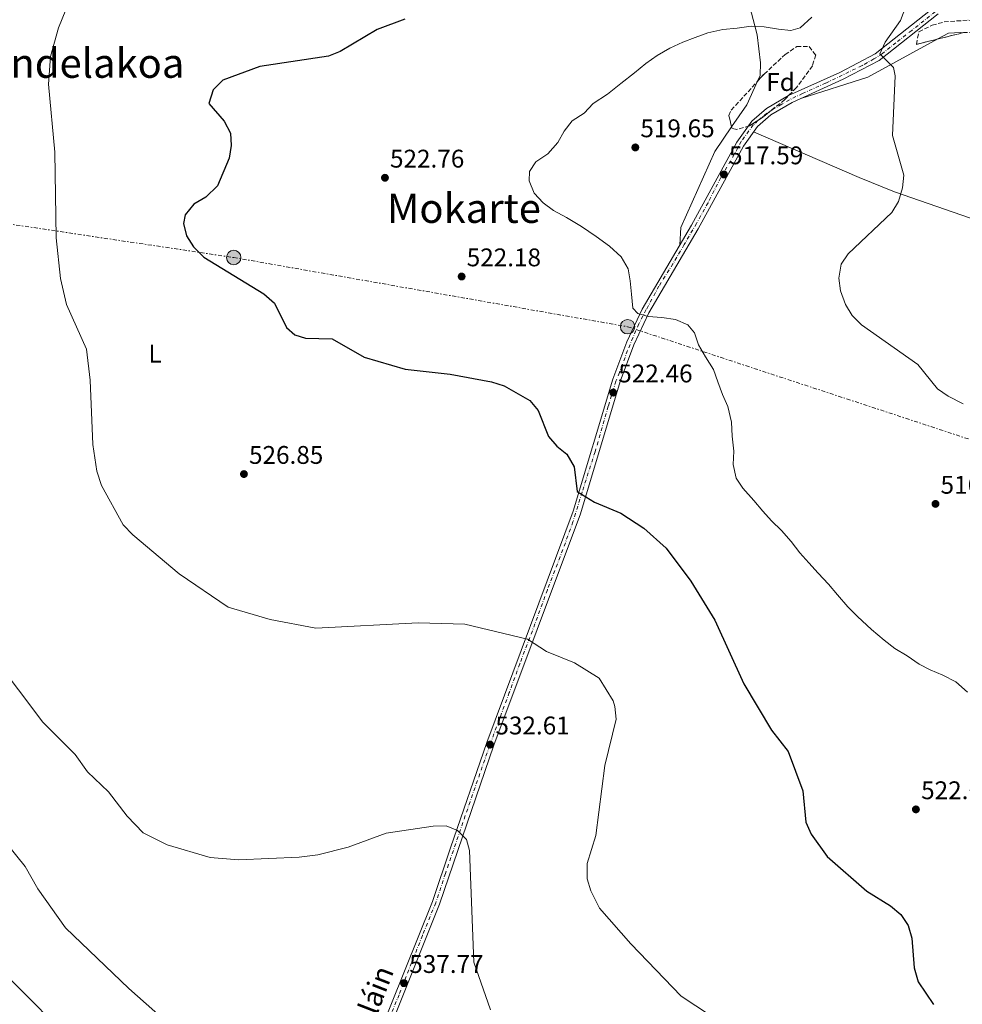
# Model space of a CAD drawing. Units: metres. Extents: x 603968 to 607412, y 4733842 to 4736207.
# Drawn here: x 605070 to 605439, y 4734789 to 4735175 of the extents above; entities that cross this region are included whole.
import ezdxf
from ezdxf.enums import TextEntityAlignment as Align

# ---------------------------------------------------------------- set-up
doc = ezdxf.new("R2010")
doc.units = ezdxf.units.M
doc.header["$MEASUREMENT"] = 0
for name, pattern in [('DGN Style 3', [2.435890702152634, 1.739921930109024, -0.6959687720436097]), ('DGN Style 4', [2.7856150101045474, 1.391937544087219, -0.6959687720436097, 0.001739921930109024, -0.6959687720436097]), ('DGN Style 7', [3.4798438602180486, 1.565929737098122, -0.6959687720436097, 0.5219765790327072, -0.6959687720436097])]:
    doc.linetypes.add(name, pattern=pattern)
for name, color, linetype, lineweight in [('Acequia sin especificar', 4, 'Continuous', 0), ('Cota de punto acotado terreno', 7, 'Continuous', 0), ('Curva de nivel directora', 30, 'Continuous', 30), ('Curva de nivel intermedia', 30, 'Continuous', 0), ('Eje pista sin pavimentar', 7, 'DGN Style 4', 0), ('Etiqueta de uso rústico', 92, 'Continuous', 0), ('Etiqueta de zona arbolada', 92, 'Continuous', 0), ('Línea de cambio de uso (parcela vista)', 92, 'Continuous', 0), ('Línea de muro de contención', 1, 'Continuous', 13), ('Línea de pista sin pavimentar', 7, 'Continuous', 0), ('Línea eléctrica', 6, 'DGN Style 7', 0), ('Pista sin pavimentar', 9, 'Continuous', 0), ('Poste tendido eléctrico', 7, 'Continuous', 0), ('Punto acotado terreno (símbolo)', 7, 'Continuous', 0), ('Texto de Pista sin pavimentar', 7, 'Continuous', 0), ('Texto de Área (paraje) menor', 7, 'Continuous', 0), ('Zona arbolada', 92, 'DGN Style 3', 0)]:
    doc.layers.add(name, color=color, linetype=linetype, lineweight=lineweight)
doc.styles.add('Style-Arial', font='arial.ttf')

# ---------------------------------------------------------------- blocks, each defined once
blk = doc.blocks.new('5PATER')
at = {"layer": 'Acequia sin especificar', "linetype": 'Continuous', "lineweight": 0}
h = blk.add_hatch(color=51, dxfattribs=at)
edge = h.paths.add_edge_path()
edge.add_ellipse((0, 0), major_axis=(-0.1095731443231308, -0.1110710700762829), ratio=0.9994222409660317, start_angle=0, end_angle=360)
blk = doc.blocks.new('5PELE')
at = {"layer": 'Línea de muro de contención', "linetype": 'Continuous', "lineweight": 0}
h = blk.add_hatch(color=9, dxfattribs=at)
edge = h.paths.add_edge_path()
edge.add_arc((-2.000000476837158e-05, 0), 0.2850000000000001, 0, 360)
at = {"layer": 'Línea de muro de contención', "color": 252, "linetype": 'Continuous', "lineweight": 0}
blk.add_circle((-2.000000476837158e-05, 0), 0.2850000000000001, dxfattribs=at)

msp = doc.modelspace()

# ---------------------------------------------------------------- linework, layer by layer
at = {"layer": 'Curva de nivel directora', "color": 30, "linetype": 'Continuous', "lineweight": 30, "flags": 128}
for points, elevation in [([(605220.7199999999, 4735175.680000002), (605209.8500000002, 4735171.560000001), (605195.3899999986, 4735162.9), (605190.7399999994, 4735161.050000002), (605163.7800000008, 4735157.02), (605149.2599999988, 4735151.730000001), (605145.5399999997, 4735147.910000001), (605143.7999999984, 4735142.510000002), (605149.82, 4735135.600000001), (605152.359999999, 4735130.840000002), (605152.6299999995, 4735126), (605151.8299999994, 4735121.050000002), (605147.1499999989, 4735110.240000002), (605142.6699999997, 4735105.800000001), (605137.9199999998, 4735102.980000002), (605134.48, 4735098.86), (605133.8499999996, 4735095.4), (605134.9999999985, 4735090.539999999), (605137.8300000004, 4735086.27), (605141.8499999993, 4735082.199999999), (605165.4199999992, 4735067.800000001), (605169.579999999, 4735064.140000002), (605174.3499999989, 4735054.580000003), (605177.5899999999, 4735051.730000001), (605181.7999999986, 4735050.390000001), (605192.1499999998, 4735050.16)], 525.0000000000001), ([(605192.1499999998, 4735050.16), (605204.7400000006, 4735043.020000001), (605220.8399999985, 4735038.27), (605238.5299999998, 4735036.270000001), (605254.6799999991, 4735033.26), (605259.659999999, 4735031.7), (605269.7100000005, 4735025.970000001), (605272.9899999995, 4735022.03), (605277.0800000001, 4735011.800000003), (605280.3900000004, 4735008.040000001), (605284.3299999987, 4735004.880000004), (605287.1999999987, 4734999.9), (605288.3799999988, 4734990.279999999), (605295.1400000004, 4734986.140000001), (605305.4800000002, 4734981.84), (605314.5300000004, 4734975.890000002), (605323.29, 4734968.050000001), (605332.9199999992, 4734955.08), (605342.4099999998, 4734939.810000001), (605353.7099999987, 4734914.850000001), (605364.5800000007, 4734896.570000002), (605371.1900000002, 4734888.279999999), (605376.8699999996, 4734872.840000001), (605378.0199999985, 4734860.539999999), (605380.1199999995, 4734855.840000001), (605386.4400000006, 4734847.04), (605401.9999999999, 4734833.439999999), (605411.3200000004, 4734827.76), (605415.3099999981, 4734824.250000001), (605418.149999999, 4734820.039999999), (605419.6699999989, 4734815.010000001), (605420.5299999994, 4734803.4), (605422.1799999991, 4734797.850000001), (605428.2199999985, 4734788.960000002)], 525.0000000000002)]:
    msp.add_lwpolyline(points, dxfattribs=dict(at, elevation=elevation))
at = {"layer": 'Curva de nivel intermedia', "color": 30, "linetype": 'Continuous', "lineweight": 0, "flags": 128}
for points, elevation in [([(605090.8800000005, 4735187.13), (605084.860000001, 4735172.17), (605081.7300000018, 4735160.949999999), (605080.8800000002, 4735150.100000001), (605083.4200000018, 4735123.38), (605083.9600000003, 4735089.84), (605085.6600000013, 4735073.849999999), (605087.9400000012, 4735063.679999999), (605095.7900000011, 4735046.07), (605097.290000001, 4735033.92), (605098.3600000016, 4735008.74), (605099.9100000006, 4734998.21), (605101.6500000019, 4734992.689999999), (605110.2500000005, 4734977.159999999), (605114.0100000001, 4734973.33), (605132.2100000011, 4734958.029999998), (605151.4600000005, 4734944.890000001), (605167.8400000001, 4734940.08), (605185.7900000007, 4734936.699999998), (605225.9200000011, 4734938.75), (605244.2400000007, 4734938.210000001), (605268.8900000004, 4734932.349999999), (605276.3700000015, 4734927.429999999), (605287.2600000012, 4734922.989999999), (605296.9200000018, 4734916.970000001), (605302.4100000013, 4734908.180000001), (605303.1800000002, 4734905.910000001), (605303.5800000003, 4734900.92), (605299.2500000007, 4734882.75), (605295.6100000018, 4734855.230000001), (605292.2400000012, 4734844.329999999), (605292.2200000011, 4734838.350000001), (605293.6900000018, 4734833.569999999), (605297.1200000006, 4734826.820000002), (605309.4299999997, 4734812.76), (605329.2100000011, 4734792.210000002), (605345.9700000006, 4734781.160000001)], 530.0000000000001), ([(605420.8600000002, 4735189.98), (605415.2200000009, 4735175.119999998), (605409.13, 4735166.619999997), (605407.1600000008, 4735161.96), (605412.4200000003, 4735156.66), (605413.0500000005, 4735153.42), (605412.0600000003, 4735129.960000001), (605416.4600000014, 4735114.439999999), (605415.9800000008, 4735109.470000001), (605414.3700000015, 4735104.09), (605411.7600000009, 4735099.819999999), (605394.730000001, 4735083.539999999), (605391.880000001, 4735079.439999999), (605391.0200000006, 4735073.989999999), (605391.6200000017, 4735069.029999999), (605393.5900000011, 4735063.609999999), (605396.270000001, 4735059.390000001), (605399.9500000001, 4735055.679999999), (605422.0000000001, 4735040.07), (605429.7500000017, 4735030.600000001), (605433.9400000006, 4735027.730000001), (605439.7699999999, 4735024.699999999)], 515.0000000000001), ([(605380.4000000012, 4735176.37), (605375.8400000016, 4735172.25), (605372.14, 4735171.2), (605367.3700000001, 4735171.709999999), (605361.7199999995, 4735172.65), (605356.6300000001, 4735172.82), (605351.1100000015, 4735172.109999999), (605345.5300000003, 4735171.529999998), (605339.5900000012, 4735170.23), (605334.6000000001, 4735168.470000001), (605329.8500000003, 4735166.600000001), (605324.6400000001, 4735164.250000001), (605319.7499999995, 4735161.41), (605315.3200000017, 4735158.189999999), (605310.8200000002, 4735154.59), (605305.4199999998, 4735150.369999998), (605300.2800000012, 4735146.17), (605294.5900000003, 4735142.5), (605291.1300000004, 4735138.779999998), (605291.0499999998, 4735138.759999999), (605286.3300000014, 4735135.699999998), (605283.2800000004, 4735131.710000001), (605280.7600000014, 4735127.199999998), (605276.8499999997, 4735122.759999999), (605272.1300000013, 4735119.659999999), (605269.6300000001, 4735115.81), (605269.4900000015, 4735112.119999999), (605271.4400000006, 4735107.300000001), (605274.97, 4735103.609999998), (605279.0800000004, 4735100.600000001), (605284.1100000018, 4735097.84), (605290.0700000009, 4735094.199999998), (605295.7999999997, 4735090.329999999), (605301.0299999999, 4735086.58), (605305.6100000021, 4735082.359999998), (605308.3300000001, 4735077.7), (605309.1100000001, 4735072.949999998), (605309.7100000014, 4735067.680000001), (605310.2400000012, 4735062.239999999), (605312.2000000014, 4735060.09), (605316.2300000014, 4735058.980000001), (605321.5100000009, 4735058.529999998), (605326.890000001, 4735057.710000001), (605331.7900000005, 4735055.71), (605334.39, 4735052.51), (605336.0100000005, 4735047.849999999), (605338.7300000007, 4735043.119999999), (605341.86, 4735038.159999999), (605343.5499999998, 4735033.369999999), (605345.3300000012, 4735028.329999999), (605347.400000001, 4735023.67), (605348.8499999995, 4735017.48), (605349.1500000011, 4735012.02), (605349.8600000021, 4735006.109999999), (605349.5900000016, 4735000.83), (605350.7600000005, 4734995.460000001), (605353.3399999999, 4734991.609999999), (605357.7000000007, 4734986.789999999), (605361.200000001, 4734982.499999999), (605364.6500000021, 4734978.789999999), (605368.5300000003, 4734974.980000001), (605372.2600000007, 4734970.689999999), (605375.7200000007, 4734966.199999998), (605379.2400000012, 4734962.310000001), (605382.9400000004, 4734958.259999999), (605387.0100000006, 4734953.92), (605390.4700000007, 4734949.789999999), (605394.540000001, 4734945.08), (605398.2699999993, 4734941.199999999), (605403.8600000016, 4734936.09), (605408.8100000004, 4734931.890000001), (605412.9900000001, 4734928.689999999), (605417.8099999992, 4734925.75), (605422.4800000007, 4734922.580000001), (605426.9000000019, 4734920.24), (605431.8799999997, 4734918.249999999), (605436.9600000002, 4734915.619999998), (605441.5300000012, 4734911.579999999)], 520), ([(605059.4400000004, 4734925.109999998), (605078.690000002, 4734899.769999999)], 535), ([(605078.690000002, 4734899.769999999), (605091.3299999997, 4734887.130000001), (605096.2300000016, 4734880.329999999), (605104.4700000003, 4734872.460000001), (605111.7700000005, 4734862.92), (605118.0900000016, 4734856.380000001), (605127.4000000011, 4734851.619999998), (605144.3600000016, 4734846.640000001), (605155.5100000007, 4734845.699999999), (605179.2400000016, 4734846.75), (605186.6300000012, 4734847.749999999), (605198.4800000021, 4734850.749999999), (605213.4400000023, 4734856.220000001), (605231.8900000014, 4734858.909999999), (605236.9699999996, 4734859.07), (605241.4300000012, 4734857.239999999), (605244.9200000003, 4734853.67), (605246.0800000002, 4734849.359999998), (605247.7300000021, 4734805.619999998), (605254.2699999999, 4734786.939999999)], 535), ([(605031.9600000011, 4734887.249999999), (605057.0300000008, 4734861.359999999), (605071.7000000003, 4734843.119999997), (605076.6900000015, 4734834.310000001), (605087.6300000005, 4734819.119999998), (605112.3899999995, 4734795.289999999), (605129.4500000008, 4734780.249999999)], 540.0000000000001), ([(604973.5300000012, 4734772.380000001), (604957.8, 4734835.149999999), (604955.7900000005, 4734865.749999999), (604956.3300000015, 4734871.100000001), (604958.7900000003, 4734875.13), (604961.1900000008, 4734875.470000001), (604971.1200000016, 4734873.25), (604987.8699999999, 4734866.010000001), (605004.150000001, 4734857.880000001), (605015.4100000019, 4734851.109999998), (605031.940000001, 4734835.779999999), (605048.4500000001, 4734818.279999998), (605056.6100000007, 4734808.230000001), (605113.7799999999, 4734750.630000001)], 545)]:
    msp.add_lwpolyline(points, dxfattribs=dict(at, elevation=elevation))
at = {"layer": 'Eje pista sin pavimentar', "color": 7, "linetype": 'DGN Style 4', "lineweight": 0}
msp.add_polyline3d([(605431.1599999999, 4735180.370000001, 513.8699999999955), (605419.6399999998, 4735171.210000001, 514.7299999999959), (605413.4299999983, 4735166.380000001, 515.2400000000052), (605408.1700000011, 4735162.160000001, 515.2200000000012), (605404.7199999979, 4735160.000000002, 515.9700000000013), (605400.149999999, 4735157.410000001, 516.4199999999984), (605385.8399999995, 4735150.510000001, 517.3300000000019), (605376.7899999992, 4735146.460000001, 517.5099999999949), (605371.6799999997, 4735144.02, 517.6100000000007), (605368.5799999972, 4735142.210000002, 517.6199999999953), (605365.2100000009, 4735140.310000001, 517.6300000000048), (605362.7999999991, 4735138.760000001, 517.6399999999994), (605359.2600000009, 4735135.820000002, 517.6900000000023), (605357.4499999981, 4735134.100000001, 517.5500000000029), (605352.7099999995, 4735127.630000002, 517.7200000000013), (605349.9499999991, 4735122.540000002, 517.9199999999983), (605344.6900000019, 4735113.480000001, 517.779999999999), (605339.6900000018, 4735103.560000001, 518.1000000000059), (605335.1499999978, 4735095.430000001, 518.4799999999959), (605330.3199999997, 4735087.15, 518.9700000000012), (605325.9200000009, 4735079.640000002, 519.4400000000023), (605320.3999999978, 4735070.84, 519.9900000000055), (605315.4400000002, 4735061.670000002, 520.5500000000028), (605312.5900000003, 4735056.060000001, 521.0399999999936), (605310.1799999987, 4735050.630000002, 521.5200000000042), (605308.1099999987, 4735045.620000001, 521.8800000000047), (605304.9200000013, 4735037.000000002, 522.3899999999995), (605303.5399999978, 4735033.550000001, 522.5700000000071), (605300.5399999982, 4735023.7, 523.2200000000013), (605295.3700000005, 4735005.850000001, 524.3200000000071), (605290.280000001, 4734990.060000001, 525.300000000003), (605287.6999999993, 4734981.680000001, 525.8399999999966), (605286.6700000011, 4734978.310000001, 526.1100000000006), (605281.670000001, 4734964.600000001, 527.2599999999949), (605276.6599999998, 4734951.75, 528.3500000000058), (605271.7800000004, 4734938.350000001, 529.3899999999994), (605265.8299999981, 4734922.650000002, 530.0800000000019), (605261.7199999976, 4734911.410000001, 530.8899999999994), (605253.9499999981, 4734890.45, 532.6199999999955), (605246.3099999982, 4734868.540000001, 533.9700000000012), (605236.6499999978, 4734840.340000002, 535.6000000000058), (605232.8599999992, 4734828.859999999, 535.9900000000051), (605227.6000000021, 4734816.020000001, 536.9600000000065), (605218.4600000001, 4734792.820000002, 538.6900000000024), (605211.8999999977, 4734776.600000001, 539.8999999999943)], dxfattribs=at)
at = {"layer": 'Línea de cambio de uso (parcela vista)', "color": 92, "linetype": 'Continuous', "lineweight": 0, "extrusion": (-0.04123938616769291, 0.1679882849486306, 0.9849260120174153), "elevation": 770993.1905859768, "flags": 128}
msp.add_lwpolyline([(-1716829.349331538, -4387042.307751246), (-1716856.86429584, -4387044.273340065), (-1716887.192055188, -4387052.309129651)], dxfattribs=at)
at = {"layer": 'Línea de cambio de uso (parcela vista)', "color": 92, "linetype": 'Continuous', "lineweight": 0, "extrusion": (0.2149692151231518, -0.1634064112244733, 0.9628533540057252), "elevation": -643119.879781172, "flags": 128}
msp.add_lwpolyline([(4136031.647063484, 2295159.385737117), (4136021.689937986, 2295157.120760379), (4136011.159667463, 2295156.556367876)], dxfattribs=at)
at = {"layer": 'Línea de cambio de uso (parcela vista)', "color": 92, "linetype": 'Continuous', "lineweight": 0}
for points in [[(605341.9903999995, 4735212.968499999, 523.717499999999), (605341.5300000003, 4735211.100000001, 523.5500000000029), (605342.9400000004, 4735204.49, 523.2299999999959), (605350.4699999997, 4735194.25, 522.3399999999965), (605355.1600000003, 4735184.109999999, 521.6699999999983), (605358.9299999997, 4735169.470000001, 520.929999999993), (605360.2999999998, 4735158.5, 520.3600000000006), (605360.1799999997, 4735153.52, 520.0800000000017), (605359.1393999998, 4735151.276699999, 519.9315999999963)], [(605429.9162999997, 4735167.8369, 515.8000000000029), (605434.0800000001, 4735170.09, 515.5899999999965), (605438.7999999998, 4735170.449999999, 515.4400000000023), (605439.4583999999, 4735170.2031, 515.406099999993)], [(605348.9101999998, 4735133.3179, 519.1676000000007), (605342.3799999999, 4735123.74, 519), (605329.0300000003, 4735093.869999999, 518.9900000000052), (605328.6799999997, 4735087.130000001, 518.3399999999965)], [(605357.5800000001, 4735131.449999999, 517.1199999999953), (605398.9600000001, 4735113.49, 516.9799999999959), (605412.8600000005, 4735107.880000001, 516.3800000000047), (605465.6399999997, 4735089.5, 513.6300000000047), (605512.9400000004, 4735073.41, 512.529999999999)]]:
    msp.add_polyline3d(points, dxfattribs=at)
at = {"layer": 'Línea de pista sin pavimentar', "color": 7, "linetype": 'Continuous', "lineweight": 0}
for points in [[(605122.1099999981, 4734579.050000001, 551.320000000007), (605140.649999999, 4734607.529999999, 549.7500000000002), (605147.3500000001, 4734620.210000002, 548.9499999999972), (605157.9499999993, 4734646.529999999, 547.6699999999984), (605173.5199999996, 4734680.810000002, 545.5200000000042), (605204.5399999993, 4734762.060000001, 541.029999999999), (605231.5399999982, 4734829.420000001, 535.9900000000051), (605238.6299999983, 4734850.440000001, 535.2700000000041), (605252.8700000007, 4734891.770000001, 532.3399999999966), (605286.7899999997, 4734982.53, 525.7899999999937), (605302.36, 4735034.410000001, 522.5800000000017), (605307.8599999985, 4735049, 521.7100000000065), (605313.7899999984, 4735061.760000001, 520.5899999999966), (605333.1900000019, 4735094.810000001, 518.5399999999937), (605351.0100000009, 4735127.41, 517.8300000000017), (605356.8500000014, 4735135.590000001, 517.6999999999972), (605362.6400000005, 4735140.550000001, 517.6300000000048), (605371.3199999997, 4735145.62, 517.6100000000007), (605391.3700000015, 4735154.710000001, 517.1999999999971), (605405.2099999995, 4735161.970000001, 515.8500000000058), (605432.0000000005, 4735183.130000001, 513.6100000000006)], [(605124.6899999998, 4734577.5, 551.320000000007), (605143.2399999973, 4734606.01, 549.7500000000002), (605150.079999997, 4734618.940000001, 548.9499999999972), (605160.7199999987, 4734645.350000001, 547.6699999999984), (605176.289999999, 4734679.65, 545.5200000000042), (605207.3400000001, 4734760.970000001, 541.029999999999), (605234.3700000001, 4734828.380000001, 535.9900000000051), (605241.4800000002, 4734849.470000003, 535.2700000000041), (605255.6999999982, 4734890.760000001, 532.3399999999966), (605289.6399999994, 4734981.570000002, 525.7899999999937), (605305.2099999997, 4735033.45, 522.5800000000017), (605310.6299999978, 4735047.830000001, 521.7100000000065), (605316.4599999995, 4735060.370000001, 520.5899999999966), (605335.8000000004, 4735093.330000001, 518.5399999999937), (605353.5599999989, 4735125.810000002, 517.8300000000017), (605359.0799999976, 4735133.540000002, 517.6999999999972), (605364.3900000006, 4735138.080000001, 517.6300000000048), (605372.6999999988, 4735142.940000001, 517.6100000000007), (605392.6900000002, 4735152.010000001, 517.1999999999971), (605406.8500000001, 4735159.430000001, 515.8500000000058), (605429.9599999996, 4735177.680000001, 513.9400000000024)]]:
    msp.add_polyline3d(points, dxfattribs=at)
at = {"layer": 'Línea eléctrica', "color": 6, "linetype": 'DGN Style 7', "lineweight": 0}
msp.add_polyline3d([(604495.2100000018, 4735179.519999999, 509.3300000000018), (604864.4600000016, 4735125.069999999, 530.1900000000023), (605002.8700000007, 4735104.62, 535.5), (605153.5799999977, 4735082.09, 524.6100000000006), (605308.1400000005, 4735054.930000001, 521.1300000000047), (605493.6900000018, 4734993.819999999, 515.1300000000047), (605698.1499999983, 4734926.480000001, 513.7899999999936), (605824.2800000019, 4734882.540000001, 514.8899999999994), (605991.7399999994, 4734825.210000001, 528.2700000000041), (606125.4600000012, 4734780.190000001, 550.1100000000006), (606237.54, 4734741.779999998, 550.0800000000017), (606382.980000001, 4734693.74, 545.7200000000012)], dxfattribs=at)
at = {"layer": 'Pista sin pavimentar', "color": 9, "linetype": 'Continuous', "lineweight": 0}
for points in [[(605204.5399999999, 4734762.060000001, 541.029999999999), (605231.5399999986, 4734829.42, 535.9900000000052), (605238.6299999986, 4734850.439999999, 535.2700000000041), (605252.8700000012, 4734891.770000001, 532.3399999999965), (605286.79, 4734982.529999999, 525.7899999999936), (605302.3600000005, 4735034.41, 522.5800000000017), (605307.8599999989, 4735049, 521.7100000000064), (605313.7899999989, 4735061.76, 520.5899999999965), (605333.1900000024, 4735094.81, 518.5399999999936), (605351.0100000014, 4735127.41, 517.8300000000017), (605356.8500000018, 4735135.590000001, 517.6999999999971), (605362.640000001, 4735140.550000001, 517.6300000000047), (605371.3200000002, 4735145.62, 517.6100000000006), (605391.370000002, 4735154.71, 517.1999999999971), (605405.2100000001, 4735161.970000001, 515.8500000000058), (605432.0000000009, 4735183.130000001, 513.8300000000017)], [(605429.9600000001, 4735177.679999999, 513.9400000000023), (605406.8500000006, 4735159.429999999, 515.8500000000058), (605392.6900000008, 4735152.01, 517.1999999999971), (605372.6999999993, 4735142.939999999, 517.6100000000006), (605364.3900000011, 4735138.08, 517.6300000000047), (605359.0799999981, 4735133.540000001, 517.6999999999971), (605353.5599999994, 4735125.810000001, 517.8300000000017), (605335.8000000009, 4735093.33, 518.5399999999936), (605316.4599999998, 4735060.37, 520.5899999999965), (605310.6299999983, 4735047.830000001, 521.7100000000064), (605305.2100000002, 4735033.449999999, 522.5800000000017), (605289.6399999999, 4734981.570000002, 525.7899999999936), (605255.6999999987, 4734890.76, 532.3399999999965), (605241.4800000007, 4734849.470000002, 535.2700000000041), (605234.3700000006, 4734828.380000001, 535.9900000000052), (605207.3400000005, 4734760.970000001, 541.029999999999)]]:
    msp.add_polyline3d(points, dxfattribs=at)
at = {"layer": 'Zona arbolada', "color": 92, "linetype": 'DGN Style 3', "lineweight": 0, "extrusion": (0.01472849384259697, 0.003652294791466903, 0.9998848594772723), "elevation": 26725.94755812397, "flags": 128}
msp.add_lwpolyline([(605366.2067011887, 4735104.173552576), (605356.6634387294, 4735101.807336795)], dxfattribs=at)
at = {"layer": 'Zona arbolada', "color": 92, "linetype": 'DGN Style 3', "lineweight": 0}
for points in [[(605461.6699999999, 4735171.640000001, 514.3999999999943), (605488.2800000003, 4735162.029999999, 514.1399999999994), (605506.5199999996, 4735156.4, 513.3999999999943), (605523.79, 4735148.789999999, 512.3000000000029), (605534.25, 4735142.4, 511.3699999999953), (605537.5700000003, 4735139.24, 510.929999999993), (605538.9100000003, 4735136.300000001, 510.5200000000041), (605538.2699999996, 4735134.27, 510.25), (605534.0099999999, 4735131.99, 509.9900000000052), (605529.4800000006, 4735131.619999999, 509.9600000000065), (605525.0300000003, 4735133, 510.1100000000006), (605516.2400000002, 4735137.230000001, 510.5899999999965), (605493.9699999997, 4735149.960000001, 512.029999999999), (605469.4699999997, 4735158.9, 512.8300000000017), (605451.0899999999, 4735169.130000001, 513.9400000000023), (605446.4199999999, 4735170.470000001, 514.2200000000012), (605439.9699999997, 4735170.33, 514.5500000000029), (605421.4199999999, 4735165.730000001, 514.8399999999965), (605422.4299999997, 4735170.699999999, 514.679999999993), (605427.6200000001, 4735173.25, 514.5899999999965), (605432.3600000005, 4735174.57, 514.529999999999), (605442.04, 4735175.24, 514.4100000000036)], [(605355.9800000006, 4735133.75, 518.3000000000029), (605350.9699999997, 4735132.32, 518.5), (605349.0300000003, 4735132.810000001, 518.6399999999994), (605347.8600000005, 4735137.77, 519.2700000000041), (605348.8300000001, 4735139.949999999, 519.4700000000012), (605361.7000000002, 4735154.09, 520.0099999999948), (605369.9400000004, 4735161.75, 520.029999999999), (605374.5300000003, 4735164.890000001, 519.9600000000064), (605379.3300000001, 4735164.880000001, 519.7899999999936), (605381.9299999997, 4735161.59, 519.2100000000064), (605380.6600000003, 4735157.310000001, 519.0899999999965), (605374.3499999996, 4735148.75, 518.8699999999953), (605369.8300000001, 4735144.07, 518.679999999993), (605360.6799999997, 4735136.76, 518.3099999999977)]]:
    msp.add_polyline3d(points, close=True, dxfattribs=at)
for points in [[(605429.9162999997, 4735167.8369, 514.7072000000044), (605421.4199999999, 4735165.730000001, 514.8399999999965), (605422.4299999997, 4735170.699999999, 514.679999999993), (605427.6200000001, 4735173.25, 514.5899999999965), (605432.3600000005, 4735174.57, 514.529999999999), (605442.04, 4735175.24, 514.4100000000036), (605461.6699999999, 4735171.640000001, 514.3999999999943), (605488.2800000003, 4735162.029999999, 514.1399999999994), (605506.5199999996, 4735156.4, 513.3999999999943), (605523.79, 4735148.789999999, 512.3000000000029), (605534.25, 4735142.4, 511.3699999999953), (605537.5700000003, 4735139.24, 510.929999999993), (605538.9100000003, 4735136.300000001, 510.5200000000041), (605538.2699999996, 4735134.27, 510.25), (605534.0099999999, 4735131.99, 509.9900000000052), (605529.4800000006, 4735131.619999999, 509.9600000000065), (605528.1666000001, 4735132.0273, 510.0043000000006)], [(605469.1977000004, 4735159.0515, 512.8463999999949), (605451.0899999999, 4735169.130000001, 513.9400000000023), (605446.4199999999, 4735170.470000001, 514.2200000000012), (605439.9699999997, 4735170.33, 514.5500000000029), (605439.4583999999, 4735170.2031, 514.5580000000045)], [(605359.1393999998, 4735151.276699999, 519.9026000000014), (605361.7000000002, 4735154.09, 520.0099999999948), (605369.9400000004, 4735161.75, 520.029999999999), (605374.5300000003, 4735164.890000001, 519.9600000000064), (605379.3300000001, 4735164.880000001, 519.7899999999936), (605381.9299999997, 4735161.59, 519.2100000000064), (605380.6600000003, 4735157.310000001, 519.0899999999965), (605374.3499999996, 4735148.75, 518.8699999999953), (605369.8300000001, 4735144.07, 518.679999999993), (605364.8986999998, 4735140.1303, 518.4805999999953), (605360.6799999997, 4735136.76, 518.3099999999977), (605360.0398000004, 4735136.350000001, 518.3086000000039), (605355.9800000006, 4735133.75, 518.3000000000029), (605350.9699999997, 4735132.32, 518.5), (605349.0300000003, 4735132.810000001, 518.6399999999994), (605348.9101999998, 4735133.3179, 518.7045000000071)], [(605348.9101999998, 4735133.3179, 518.7045000000071), (605347.8600000005, 4735137.77, 519.2700000000041), (605348.8300000001, 4735139.949999999, 519.4700000000012), (605359.1393999998, 4735151.276699999, 519.9026000000014)]]:
    msp.add_polyline3d(points, dxfattribs=at)

# ---------------------------------------------------------------- block references
at = {"layer": 'Poste tendido eléctrico', "color": 7, "linetype": 'Continuous', "lineweight": 0, "xscale": 10, "yscale": 10, "zscale": 10}
for p in [(605153.5799999977, 4735082.09, 524.6100000000006), (605308.1400000005, 4735054.930000001, 521.1300000000047)]:
    msp.add_blockref('5PELE', p, dxfattribs=at)
at = {"layer": 'Punto acotado terreno (símbolo)', "color": 7, "linetype": 'Continuous', "lineweight": 0, "xscale": 10, "yscale": 10, "zscale": 10}
for p in [(605311.1599999998, 4735125.290000001, 519.6499999999946), (605212.9200000013, 4735113.380000004, 522.7599999999953), (605345.9200000013, 4735114.680000001, 517.5899999999965), (605243.0100000014, 4735074.640000002, 522.1799999999935), (605302.4899999973, 4735029.090000002, 522.460000000007), (605157.5899999995, 4734997.119999999, 526.8500000000063), (605428.9299999992, 4734985.410000003, 516.8999999999943), (605254.1799999983, 4734890.960000002, 532.610000000001), (605421.2499999992, 4734865.540000001, 522.6199999999953), (605220.4099999992, 4734797.359999999, 537.7700000000046)]:
    msp.add_blockref('5PATER', p, dxfattribs=at)

# ---------------------------------------------------------------- texts
at = {"layer": 'Cota de punto acotado terreno', "color": 7, "linetype": 'Continuous', "lineweight": 0, "style": 'Style-Arial'}
for s, p in [('519.65', (605313.1400000006, 4735129.290000002, 519.6499999999943)), ('517.59', (605347.8999999977, 4735118.679999999, 517.5899999999965)), ('522.76', (605214.8999999977, 4735117.380000002, 522.7599999999948)), ('522.18', (605244.999999999, 4735078.640000001, 522.179999999993)), ('522.46', (605304.4699999981, 4735033.09, 522.4600000000064)), ('526.85', (605159.5799999993, 4735001.12, 526.8500000000058)), ('516.90', (605430.9200000013, 4734989.409999999, 516.8999999999943)), ('532.61', (605256.260000002, 4734894.96, 532.6100000000006)), ('522.62', (605423.3000000016, 4734869.540000001, 522.6199999999953)), ('537.77', (605222.4600000016, 4734801.359999999, 537.7700000000041))]:
    msp.add_text(s, height=7.000000000000002, dxfattribs=at).set_placement(p)
at = {"layer": 'Etiqueta de uso rústico', "color": 92, "linetype": 'Continuous', "lineweight": 0, "style": 'Style-Arial'}
msp.add_text('L', height=7.000000000000002, dxfattribs=at).set_placement((605122.6914203808, 4735044.330010002, 528.3099999999977), align=Align.MIDDLE_CENTER)
at = {"layer": 'Etiqueta de zona arbolada', "color": 92, "linetype": 'Continuous', "lineweight": 0, "style": 'Style-Arial'}
msp.add_text('Fd', height=7.000000000000002, dxfattribs=at).set_placement((605368.1574413648, 4735150.940010001, 518.9799999999959), align=Align.MIDDLE_CENTER)
at = {"layer": 'Texto de Pista sin pavimentar', "color": 7, "linetype": 'Continuous', "lineweight": 0, "style": 'Style-Arial'}
msp.add_text('Camino de Guenduláin', height=8, rotation=68.76422, dxfattribs=at).set_placement((605191.7703798087, 4734749.343161949, 543.179999999993), align=Align.MIDDLE_CENTER)
at = {"layer": 'Texto de Área (paraje) menor', "color": 7, "linetype": 'Continuous', "lineweight": 0, "style": 'Style-Arial'}
for s, p in [('Kandelakoa', (605090.5960292828, 4735158.35001, 530.6100000000006)), ('Mokarte', (605243.8915183628, 4735101.42001, 522.070000000007))]:
    msp.add_text(s, height=11.5, dxfattribs=at).set_placement(p, align=Align.MIDDLE_CENTER)

doc.saveas('drawing.dxf')
